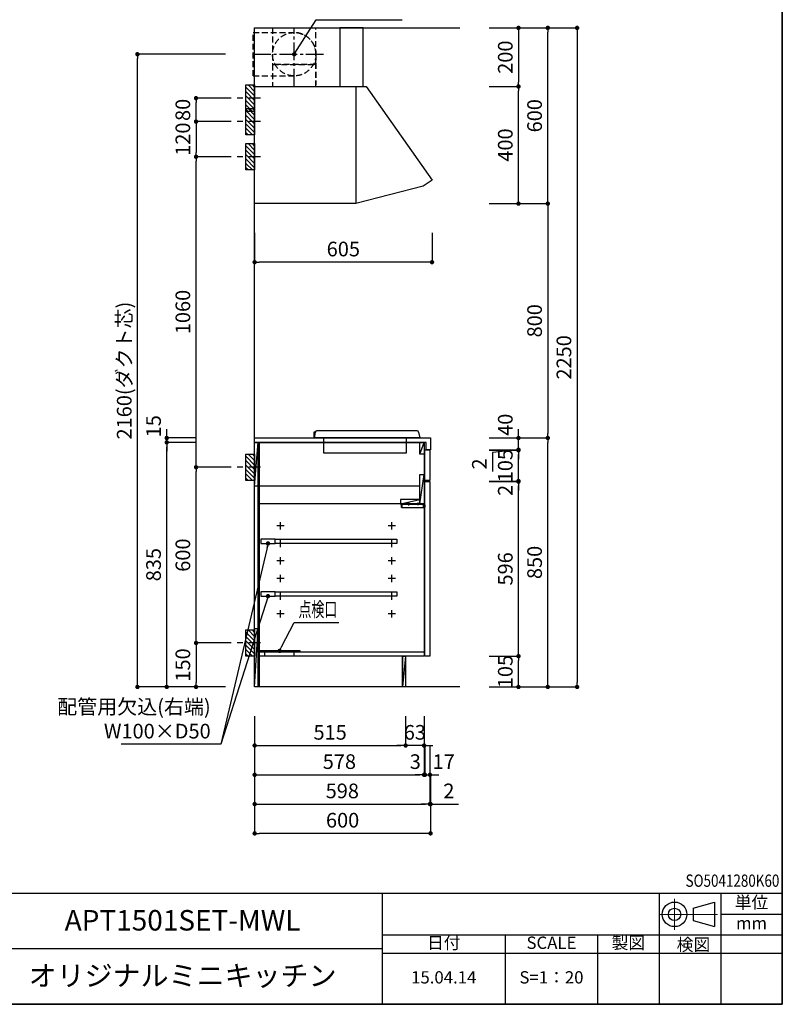
# Model space of a CAD drawing. Extents: x 0 to 8150, y 0 to 5650.
# Drawn here: x 5548 to 8150, y 0 to 3361 of the extents above; entities that cross this region are included whole.
import ezdxf
from ezdxf.enums import TextEntityAlignment as Align

# ---------------------------------------------------------------- set-up
doc = ezdxf.new("R2010")
doc.units = 0
doc.header["$LTSCALE"] = 80
doc.header["$MEASUREMENT"] = 0
for name, pattern in [('CENTER1', [10, 6.25, -1.25, 1.25, -1.25]), ('CENTER2', [1.125, 0.75, -0.125, 0.125, -0.125]), ('HIDDEN', [0.375, 0.25, -0.125]), ('ITN02', [1.25, 0.5, -0.25, 0.25, -0.25])]:
    doc.linetypes.add(name, pattern=pattern)
doc.layers.get('0').update_dxf_attribs({"linetype": 'CONTINUOUS'})
doc.layers.get('DEFPOINTS').update_dxf_attribs({"linetype": 'CONTINUOUS'})
for name, color, linetype in [('1', 7, 'CONTINUOUS'), ('_0-0_', 7, 'CONTINUOUS'), ('DIM', 3, 'CONTINUOUS'), ('DTOP', 150, 'CONTINUOUS'), ('HOODDIM', 3, 'CONTINUOUS'), ('KABE', 130, 'CONTINUOUS'), ('図面番号', 50, 'CONTINUOUS'), ('設備', 30, 'CONTINUOUS'), ('ﾀﾞｸﾄ', 4, 'CONTINUOUS')]:
    doc.layers.add(name, color=color, linetype=linetype)
for name, color, linetype, lineweight in [('中心線', 1, 'CENTER1', 15), ('図面枠', 6, 'CONTINUOUS', 25), ('文字', 4, 'CONTINUOUS', 15)]:
    doc.layers.add(name, color=color, linetype=linetype, lineweight=lineweight)
doc.styles.add('japanese', font='romans.shx', dxfattribs={"bigfont": 'bigfont.shx'})
doc.styles.add('TATE65', font='txt.shx', dxfattribs={"width": 0.65, "bigfont": 'extfont.shx'})
doc.styles.add('TATE70', font='txt.shx', dxfattribs={"width": 0.7, "bigfont": 'extfont.shx'})
doc.styles.add('TATE75', font='txt.shx', dxfattribs={"width": 0.75, "bigfont": 'extfont.shx'})
doc.styles.add('TATE80', font='txt.shx', dxfattribs={"width": 0.8, "bigfont": 'extfont.shx'})
doc.styles.add('TATENAGA', font='txt.shx', dxfattribs={"width": 0.9, "bigfont": 'extfont.shx'})
doc.dimstyles.new('DIMSHORT65', dxfattribs={"dimtxt": 50, "dimasz": 15, "dimexe": 0, "dimexo": 0, "dimgap": 20, "dimtad": 1, "dimdec": 1, "dimdsep": 46, "dimtxsty": 'TATE65', "dimblk1": 'DOT', "dimblk2": 'DOT', "dimsah": 1, "dimcen": 0.09, "dimclrd": 256, "dimclre": 256, "dimclrt": 7, "dimadec": 0, "dimazin": 0, "dimtfac": 1, "dimtmove": 0, "dimatfit": 3, "dimldrblk": 'DOT', "dimfxl": 1, "dimtolj": 1, "dimtzin": 0, "dimarcsym": 0})
doc.dimstyles.new('DIMSHORT75', dxfattribs={"dimtxt": 50, "dimasz": 15, "dimexe": 0, "dimexo": 0, "dimgap": 20, "dimtad": 1, "dimdec": 1, "dimdsep": 46, "dimtxsty": 'TATE75', "dimblk1": 'DOT', "dimblk2": 'DOT', "dimsah": 1, "dimcen": 0.09, "dimclrd": 256, "dimclre": 256, "dimclrt": 7, "dimadec": 0, "dimazin": 0, "dimtfac": 1, "dimtmove": 0, "dimatfit": 3, "dimldrblk": 'DOT', "dimfxl": 1, "dimtolj": 1, "dimtzin": 0, "dimarcsym": 0})
doc.dimstyles.new('HIKI65', dxfattribs={"dimtxt": 50, "dimasz": 15, "dimexe": 0, "dimexo": 0, "dimgap": 20, "dimtad": 1, "dimdsep": 46, "dimtxsty": 'TATE65', "dimblk1": 'DOT', "dimblk2": 'DOT', "dimsah": 1, "dimcen": 0.09, "dimclrd": 256, "dimclre": 256, "dimclrt": 7, "dimadec": 0, "dimazin": 0, "dimtfac": 1, "dimtmove": 1, "dimatfit": 3, "dimldrblk": 'DOT', "dimfxl": 1, "dimtolj": 1, "dimtzin": 0, "dimarcsym": 0})
doc.dimstyles.new('HIKI70', dxfattribs={"dimtxt": 50, "dimasz": 15, "dimexe": 0, "dimexo": 0, "dimgap": 20, "dimtad": 1, "dimdec": 1, "dimdsep": 46, "dimtxsty": 'TATE70', "dimblk1": 'DOT', "dimblk2": 'DOT', "dimsah": 1, "dimcen": 0.09, "dimclrd": 256, "dimclre": 256, "dimclrt": 7, "dimadec": 0, "dimazin": 0, "dimtfac": 1, "dimtmove": 1, "dimatfit": 3, "dimldrblk": 'DOT', "dimfxl": 1, "dimtolj": 1, "dimtzin": 0, "dimarcsym": 0})
doc.dimstyles.new('HIKI75', dxfattribs={"dimtxt": 50, "dimasz": 15, "dimexe": 0, "dimexo": 0, "dimgap": 20, "dimtad": 1, "dimdsep": 46, "dimtxsty": 'TATE75', "dimblk1": 'DOT', "dimblk2": 'DOT', "dimsah": 1, "dimcen": 0.09, "dimclrd": 256, "dimclre": 256, "dimclrt": 7, "dimadec": 0, "dimazin": 0, "dimtfac": 1, "dimtmove": 1, "dimatfit": 3, "dimldrblk": 'DOT', "dimfxl": 1, "dimtolj": 1, "dimtzin": 0, "dimarcsym": 0})
doc.dimstyles.new('HIKI80', dxfattribs={"dimtxt": 50, "dimasz": 15, "dimexe": 0, "dimexo": 0, "dimgap": 20, "dimtad": 1, "dimdsep": 46, "dimtxsty": 'TATE80', "dimblk1": 'DOT', "dimblk2": 'DOT', "dimsah": 1, "dimcen": 0.09, "dimclrd": 256, "dimclre": 256, "dimclrt": 7, "dimadec": 0, "dimazin": 0, "dimtfac": 1, "dimtmove": 1, "dimatfit": 3, "dimldrblk": 'DOT', "dimfxl": 1, "dimtolj": 1, "dimtzin": 0, "dimarcsym": 0})

# ---------------------------------------------------------------- blocks, each defined once
blk = doc.blocks.new('_DOT')
at = {"color": 0, "linetype": 'ByBlock'}
blk.add_line((-0.5, 0), (-1, 0), dxfattribs=at)
at = {"color": 0, "linetype": 'ByBlock', "const_width": 0.5}
blk.add_lwpolyline([(-0.25, 0, 1), (0.25, 0, 1)], format="xyb", close=True, dxfattribs=at)
blk = doc.blocks.new('*D112')
at = {"linetype": 'ByBlock'}
for p, q in [((7350, 3333.5), (7450, 3333.5)), ((7450, 3318.5), (7450, 1098.5)), ((7350, 1083.5), (7450, 1083.5))]:
    blk.add_line(p, q, dxfattribs=at)
at = {"layer": 'DEFPOINTS', "color": 0, "linetype": 'ByBlock'}
for p in [(7350, 3333.5), (7350, 1083.5), (7450, 1083.5)]:
    blk.add_point(p, dxfattribs=at)
at = {"linetype": 'ByBlock', "xscale": 15, "yscale": 15, "zscale": 15}
for p, rotation in [((7450, 3333.5), 90), ((7450, 1083.5), 270)]:
    blk.add_blockref('_DOT', p, dxfattribs=dict(at, rotation=rotation))
at = {"color": 7, "linetype": 'ByBlock', "insert": (7405, 2208.5), "char_height": 50, "attachment_point": 5, "rotation": 90, "style": 'TATE75'}
blk.add_mtext('\\A1;2250', dxfattribs=at)
blk = doc.blocks.new('*D113')
at = {"linetype": 'ByBlock'}
for p, q in [((7250, 1933.5), (7350, 1933.5)), ((7350, 1098.5), (7350, 1918.5)), ((7250, 1083.5), (7350, 1083.5))]:
    blk.add_line(p, q, dxfattribs=at)
at = {"layer": 'DEFPOINTS', "color": 0, "linetype": 'ByBlock'}
for p in [(7250, 1933.5), (7350, 1933.5), (7250, 1083.5)]:
    blk.add_point(p, dxfattribs=at)
at = {"linetype": 'ByBlock', "xscale": 15, "yscale": 15, "zscale": 15}
for p, rotation in [((7350, 1933.5), 90), ((7350, 1083.5), 270)]:
    blk.add_blockref('_DOT', p, dxfattribs=dict(at, rotation=rotation))
at = {"color": 7, "linetype": 'ByBlock', "insert": (7305, 1508.5), "char_height": 50, "attachment_point": 5, "rotation": 90, "style": 'TATE75'}
blk.add_mtext('\\A1;850', dxfattribs=at)
blk = doc.blocks.new('*D114')
at = {"linetype": 'ByBlock'}
for p, q in [((7250, 2733.5), (7350, 2733.5)), ((7350, 2718.5), (7350, 1948.5)), ((7250, 1933.5), (7350, 1933.5))]:
    blk.add_line(p, q, dxfattribs=at)
at = {"layer": 'DEFPOINTS', "color": 0, "linetype": 'ByBlock'}
for p in [(7250, 2733.5), (7250, 1933.5), (7350, 1933.5)]:
    blk.add_point(p, dxfattribs=at)
at = {"linetype": 'ByBlock', "xscale": 15, "yscale": 15, "zscale": 15}
for p, rotation in [((7350, 2733.5), 90), ((7350, 1933.5), 270)]:
    blk.add_blockref('_DOT', p, dxfattribs=dict(at, rotation=rotation))
at = {"color": 7, "linetype": 'ByBlock', "insert": (7305, 2333.5), "char_height": 50, "attachment_point": 5, "rotation": 90, "style": 'TATE75'}
blk.add_mtext('\\A1;800', dxfattribs=at)
blk = doc.blocks.new('*D115')
at = {"linetype": 'ByBlock'}
for p, q in [((7250, 3333.5), (7350, 3333.5)), ((7350, 2748.5), (7350, 3318.5)), ((7250, 2733.5), (7350, 2733.5))]:
    blk.add_line(p, q, dxfattribs=at)
at = {"layer": 'DEFPOINTS', "color": 0, "linetype": 'ByBlock'}
for p in [(7250, 3333.5), (7350, 3333.5), (7250, 2733.5)]:
    blk.add_point(p, dxfattribs=at)
at = {"linetype": 'ByBlock', "xscale": 15, "yscale": 15, "zscale": 15}
for p, rotation in [((7350, 3333.5), 90), ((7350, 2733.5), 270)]:
    blk.add_blockref('_DOT', p, dxfattribs=dict(at, rotation=rotation))
at = {"color": 7, "linetype": 'ByBlock', "insert": (7305, 3033.5), "char_height": 50, "attachment_point": 5, "rotation": 90, "style": 'TATE75'}
blk.add_mtext('\\A1;600', dxfattribs=at)
blk = doc.blocks.new('*D116')
at = {"linetype": 'ByBlock'}
for p, q in [((7150, 1188.5), (7250, 1188.5)), ((7250, 1098.5), (7250, 1173.5)), ((7150, 1083.5), (7250, 1083.5))]:
    blk.add_line(p, q, dxfattribs=at)
at = {"layer": 'DEFPOINTS', "color": 0, "linetype": 'ByBlock'}
for p in [(7150, 1188.5), (7250, 1188.5), (7150, 1083.5)]:
    blk.add_point(p, dxfattribs=at)
at = {"linetype": 'ByBlock', "xscale": 15, "yscale": 15, "zscale": 15}
for p, rotation in [((7250, 1188.5), 90), ((7250, 1083.5), 270)]:
    blk.add_blockref('_DOT', p, dxfattribs=dict(at, rotation=rotation))
at = {"color": 7, "linetype": 'ByBlock', "insert": (7205, 1136), "char_height": 50, "attachment_point": 5, "rotation": 90, "style": 'TATE75'}
blk.add_mtext('\\A1;105', dxfattribs=at)
blk = doc.blocks.new('*D117')
at = {"linetype": 'ByBlock'}
for p, q in [((7150, 1784.5), (7250, 1784.5)), ((7250, 1203.5), (7250, 1769.5)), ((7150, 1188.5), (7250, 1188.5))]:
    blk.add_line(p, q, dxfattribs=at)
at = {"layer": 'DEFPOINTS', "color": 0, "linetype": 'ByBlock'}
for p in [(7150, 1784.5), (7250, 1784.5), (7150, 1188.5)]:
    blk.add_point(p, dxfattribs=at)
at = {"linetype": 'ByBlock', "xscale": 15, "yscale": 15, "zscale": 15}
for p, rotation in [((7250, 1784.5), 90), ((7250, 1188.5), 270)]:
    blk.add_blockref('_DOT', p, dxfattribs=dict(at, rotation=rotation))
at = {"color": 7, "linetype": 'ByBlock', "insert": (7205, 1486.5), "char_height": 50, "attachment_point": 5, "rotation": 90, "style": 'TATE75'}
blk.add_mtext('\\A1;596', dxfattribs=at)
blk = doc.blocks.new('*D118')
at = {"linetype": 'ByBlock'}
for p, q in [((7250, 1801.5), (7250, 1816.5)), ((7150, 1786.5), (7250, 1786.5)), ((7150, 1784.5), (7250, 1784.5)), ((7250, 1784.5), (7250, 1786.5)), ((7250, 1784.5), (7250, 1786.5)), ((7250, 1769.5), (7250, 1754.5))]:
    blk.add_line(p, q, dxfattribs=at)
at = {"layer": 'DEFPOINTS', "color": 0, "linetype": 'ByBlock'}
for p in [(7150, 1786.5), (7150, 1784.5), (7250, 1786.5)]:
    blk.add_point(p, dxfattribs=at)
at = {"linetype": 'ByBlock', "xscale": 15, "yscale": 15, "zscale": 15}
for p, rotation in [((7250, 1786.5), 270), ((7250, 1784.5), 90)]:
    blk.add_blockref('_DOT', p, dxfattribs=dict(at, rotation=rotation))
at = {"color": 7, "linetype": 'ByBlock', "insert": (7205, 1754.5), "char_height": 50, "attachment_point": 5, "rotation": 90, "style": 'TATE75'}
blk.add_mtext('\\A1;2', dxfattribs=at)
blk = doc.blocks.new('*D119')
at = {"linetype": 'ByBlock'}
for p, q in [((7150, 1891.5), (7250, 1891.5)), ((7250, 1801.5), (7250, 1876.5)), ((7150, 1786.5), (7250, 1786.5))]:
    blk.add_line(p, q, dxfattribs=at)
at = {"layer": 'DEFPOINTS', "color": 0, "linetype": 'ByBlock'}
for p in [(7150, 1891.5), (7250, 1891.5), (7150, 1786.5)]:
    blk.add_point(p, dxfattribs=at)
at = {"linetype": 'ByBlock', "xscale": 15, "yscale": 15, "zscale": 15}
for p, rotation in [((7250, 1891.5), 90), ((7250, 1786.5), 270)]:
    blk.add_blockref('_DOT', p, dxfattribs=dict(at, rotation=rotation))
at = {"color": 7, "linetype": 'ByBlock', "insert": (7205, 1839), "char_height": 50, "attachment_point": 5, "rotation": 90, "style": 'TATE65'}
blk.add_mtext('\\A1;105', dxfattribs=at)
blk = doc.blocks.new('*D120')
at = {"linetype": 'ByBlock'}
for p, q in [((7250, 1908.5), (7250, 1923.5)), ((7150, 1893.5), (7250, 1893.5)), ((7150, 1891.5), (7250, 1891.5)), ((7250, 1892.5), (7161.6, 1883.6)), ((7161.6, 1883.6), (7161.6, 1818.6)), ((7250, 1893.5), (7250, 1891.5)), ((7250, 1893.5), (7250, 1891.5)), ((7250, 1876.5), (7250, 1861.5))]:
    blk.add_line(p, q, dxfattribs=at)
at = {"layer": 'DEFPOINTS', "color": 0, "linetype": 'ByBlock'}
for p in [(7150, 1893.5), (7150, 1891.5), (7250, 1891.5)]:
    blk.add_point(p, dxfattribs=at)
at = {"linetype": 'ByBlock', "xscale": 15, "yscale": 15, "zscale": 15}
for p, rotation in [((7250, 1893.5), 270), ((7250, 1891.5), 90)]:
    blk.add_blockref('_DOT', p, dxfattribs=dict(at, rotation=rotation))
at = {"color": 7, "linetype": 'ByBlock', "insert": (7116.6, 1863.6), "char_height": 50, "attachment_point": 6, "rotation": 90, "style": 'TATE75'}
blk.add_mtext('\\A1;2', dxfattribs=at)
blk = doc.blocks.new('*D121')
at = {"linetype": 'ByBlock'}
for p, q in [((7250, 1948.5), (7250, 1963.5)), ((7150, 1933.5), (7250, 1933.5)), ((7250, 1893.5), (7250, 1933.5)), ((7250, 1893.5), (7250, 1933.5)), ((7150, 1893.5), (7250, 1893.5)), ((7250, 1878.5), (7250, 1863.5))]:
    blk.add_line(p, q, dxfattribs=at)
at = {"layer": 'DEFPOINTS', "color": 0, "linetype": 'ByBlock'}
for p in [(7150, 1933.5), (7250, 1933.5), (7150, 1893.5)]:
    blk.add_point(p, dxfattribs=at)
at = {"linetype": 'ByBlock', "xscale": 15, "yscale": 15, "zscale": 15}
for p, rotation in [((7250, 1933.5), 270), ((7250, 1893.5), 90)]:
    blk.add_blockref('_DOT', p, dxfattribs=dict(at, rotation=rotation))
at = {"color": 7, "linetype": 'ByBlock', "insert": (7205, 1978.5), "char_height": 50, "attachment_point": 5, "rotation": 90, "style": 'TATE75'}
blk.add_mtext('\\A1;40', dxfattribs=at)
blk = doc.blocks.new('*D122')
at = {"linetype": 'ByBlock'}
for p, q in [((7150, 3333.5), (7250, 3333.5)), ((7250, 3318.5), (7250, 3148.5)), ((7150, 3133.5), (7250, 3133.5))]:
    blk.add_line(p, q, dxfattribs=at)
at = {"layer": 'DEFPOINTS', "color": 0, "linetype": 'ByBlock'}
for p in [(7150, 3333.5), (7150, 3133.5), (7250, 3133.5)]:
    blk.add_point(p, dxfattribs=at)
at = {"linetype": 'ByBlock', "xscale": 15, "yscale": 15, "zscale": 15}
for p, rotation in [((7250, 3333.5), 90), ((7250, 3133.5), 270)]:
    blk.add_blockref('_DOT', p, dxfattribs=dict(at, rotation=rotation))
at = {"color": 7, "linetype": 'ByBlock', "insert": (7205, 3233.5), "char_height": 50, "attachment_point": 5, "rotation": 90, "style": 'TATE75'}
blk.add_mtext('\\A1;200', dxfattribs=at)
blk = doc.blocks.new('*D123')
at = {"linetype": 'ByBlock'}
for p, q in [((7150, 3133.5), (7250, 3133.5)), ((7250, 2748.5), (7250, 3118.5)), ((7150, 2733.5), (7250, 2733.5))]:
    blk.add_line(p, q, dxfattribs=at)
at = {"layer": 'DEFPOINTS', "color": 0, "linetype": 'ByBlock'}
for p in [(7150, 3133.5), (7250, 3133.5), (7150, 2733.5)]:
    blk.add_point(p, dxfattribs=at)
at = {"linetype": 'ByBlock', "xscale": 15, "yscale": 15, "zscale": 15}
for p, rotation in [((7250, 3133.5), 90), ((7250, 2733.5), 270)]:
    blk.add_blockref('_DOT', p, dxfattribs=dict(at, rotation=rotation))
at = {"color": 7, "linetype": 'ByBlock', "insert": (7205, 2933.5), "char_height": 50, "attachment_point": 5, "rotation": 90, "style": 'TATE75'}
blk.add_mtext('\\A1;400', dxfattribs=at)
blk = doc.blocks.new('*D124')
at = {"linetype": 'ByBlock'}
for p, q in [((6350, 2633.5), (6350, 2533.5)), ((6955, 2633.5), (6955, 2533.5)), ((6940, 2533.5), (6365, 2533.5))]:
    blk.add_line(p, q, dxfattribs=at)
at = {"layer": 'DEFPOINTS', "color": 0, "linetype": 'ByBlock'}
for p in [(6350, 2633.5), (6955, 2633.5), (6350, 2533.5)]:
    blk.add_point(p, dxfattribs=at)
at = {"linetype": 'ByBlock', "xscale": 15, "yscale": 15, "zscale": 15, "rotation": 180}
blk.add_blockref('_DOT', (6350, 2533.5), dxfattribs=at)
at = {"linetype": 'ByBlock', "xscale": 15, "yscale": 15, "zscale": 15}
blk.add_blockref('_DOT', (6955, 2533.5), dxfattribs=at)
at = {"color": 7, "linetype": 'ByBlock', "insert": (6652.5, 2578.5), "char_height": 50, "attachment_point": 5, "style": 'TATE80'}
blk.add_mtext('\\A1;605', dxfattribs=at)
blk = doc.blocks.new('A$C29B00DEB')
at = {"color": 8}
for p, q in [((20, 82.5), (27.5, 90)), ((20, 67.5), (42.5, 90)), ((20, 52.5), (50, 82.5)), ((20, 37.5), (50, 67.5)), ((20, 22.5), (50, 52.5)), ((20, 7.5), (50, 37.5)), ((27.5, 0), (50, 22.5)), ((42.5, 0), (50, 7.5))]:
    blk.add_line(p, q, dxfattribs=at)
at = {"color": 3, "linetype": 'ITN02'}
blk.add_line((0, 45), (120, 45), dxfattribs=at)
blk.add_lwpolyline([(20, 0), (50, 0), (50, 90), (20, 90)], close=True)
blk = doc.blocks.new('*D125')
at = {"linetype": 'ByBlock'}
for p, q in [((6250, 3093.5), (6150, 3093.5)), ((6150, 3028.5), (6150, 3078.5)), ((6250, 3013.5), (6150, 3013.5))]:
    blk.add_line(p, q, dxfattribs=at)
at = {"layer": 'DEFPOINTS', "color": 0, "linetype": 'ByBlock'}
for p in [(6150, 3093.5), (6250, 3093.5), (6250, 3013.5)]:
    blk.add_point(p, dxfattribs=at)
at = {"linetype": 'ByBlock', "xscale": 15, "yscale": 15, "zscale": 15}
for p, rotation in [((6150, 3093.5), 90), ((6150, 3013.5), 270)]:
    blk.add_blockref('_DOT', p, dxfattribs=dict(at, rotation=rotation))
at = {"color": 7, "linetype": 'ByBlock', "insert": (6105, 3053.5), "char_height": 50, "attachment_point": 5, "rotation": 90, "style": 'TATE75'}
blk.add_mtext('\\A1;80', dxfattribs=at)
blk = doc.blocks.new('*D126')
at = {"linetype": 'ByBlock'}
for p, q in [((6250, 3013.5), (6150, 3013.5)), ((6150, 2998.5), (6150, 2908.5)), ((6250, 2893.5), (6150, 2893.5))]:
    blk.add_line(p, q, dxfattribs=at)
at = {"layer": 'DEFPOINTS', "color": 0, "linetype": 'ByBlock'}
for p in [(6250, 3013.5), (6150, 2893.5), (6250, 2893.5)]:
    blk.add_point(p, dxfattribs=at)
at = {"linetype": 'ByBlock', "xscale": 15, "yscale": 15, "zscale": 15}
for p, rotation in [((6150, 3013.5), 90), ((6150, 2893.5), 270)]:
    blk.add_blockref('_DOT', p, dxfattribs=dict(at, rotation=rotation))
at = {"color": 7, "linetype": 'ByBlock', "insert": (6105, 2953.5), "char_height": 50, "attachment_point": 5, "rotation": 90, "style": 'TATE75'}
blk.add_mtext('\\A1;120', dxfattribs=at)
blk = doc.blocks.new('*D127')
at = {"linetype": 'ByBlock'}
for p, q in [((6250, 2893.5), (6150, 2893.5)), ((6150, 1848.5), (6150, 2878.5)), ((6250, 1833.5), (6150, 1833.5))]:
    blk.add_line(p, q, dxfattribs=at)
at = {"layer": 'DEFPOINTS', "color": 0, "linetype": 'ByBlock'}
for p in [(6150, 2893.5), (6250, 2893.5), (6250, 1833.5)]:
    blk.add_point(p, dxfattribs=at)
at = {"linetype": 'ByBlock', "xscale": 15, "yscale": 15, "zscale": 15}
for p, rotation in [((6150, 2893.5), 90), ((6150, 1833.5), 270)]:
    blk.add_blockref('_DOT', p, dxfattribs=dict(at, rotation=rotation))
at = {"color": 7, "linetype": 'ByBlock', "insert": (6105, 2363.5), "char_height": 50, "attachment_point": 5, "rotation": 90, "style": 'TATE75'}
blk.add_mtext('\\A1;1060', dxfattribs=at)
blk = doc.blocks.new('*D130')
at = {"linetype": 'ByBlock'}
for p, q in [((6350, 983.5), (6350, 883.5)), ((6865, 983.5), (6865, 883.5)), ((6365, 883.5), (6850, 883.5))]:
    blk.add_line(p, q, dxfattribs=at)
at = {"layer": 'DEFPOINTS', "color": 0, "linetype": 'ByBlock'}
for p in [(6350, 983.5), (6865, 983.5), (6865, 883.5)]:
    blk.add_point(p, dxfattribs=at)
at = {"linetype": 'ByBlock', "xscale": 15, "yscale": 15, "zscale": 15, "rotation": 180}
blk.add_blockref('_DOT', (6350, 883.5), dxfattribs=at)
at = {"linetype": 'ByBlock', "xscale": 15, "yscale": 15, "zscale": 15}
blk.add_blockref('_DOT', (6865, 883.5), dxfattribs=at)
at = {"color": 7, "linetype": 'ByBlock', "insert": (6607.5, 928.5), "char_height": 50, "attachment_point": 5, "style": 'TATE75'}
blk.add_mtext('\\A1;515', dxfattribs=at)
blk = doc.blocks.new('*D131')
at = {"linetype": 'ByBlock'}
for p, q in [((6350, 783.5), (6350, 683.5)), ((6948, 783.5), (6948, 683.5)), ((6365, 683.5), (6933, 683.5))]:
    blk.add_line(p, q, dxfattribs=at)
at = {"layer": 'DEFPOINTS', "color": 0, "linetype": 'ByBlock'}
for p in [(6350, 783.5), (6948, 783.5), (6948, 683.5)]:
    blk.add_point(p, dxfattribs=at)
at = {"linetype": 'ByBlock', "xscale": 15, "yscale": 15, "zscale": 15, "rotation": 180}
blk.add_blockref('_DOT', (6350, 683.5), dxfattribs=at)
at = {"linetype": 'ByBlock', "xscale": 15, "yscale": 15, "zscale": 15}
blk.add_blockref('_DOT', (6948, 683.5), dxfattribs=at)
at = {"color": 7, "linetype": 'ByBlock', "insert": (6649, 728.5), "char_height": 50, "attachment_point": 5, "style": 'TATE75'}
blk.add_mtext('\\A1;598', dxfattribs=at)
blk = doc.blocks.new('*D132')
at = {"linetype": 'ByBlock'}
for p, q in [((6865, 983.5), (6865, 883.5)), ((6928, 983.5), (6928, 883.5)), ((6850, 883.5), (6835, 883.5)), ((6928, 883.5), (6865, 883.5)), ((6928, 883.5), (6865, 883.5)), ((6943, 883.5), (6958, 883.5))]:
    blk.add_line(p, q, dxfattribs=at)
at = {"layer": 'DEFPOINTS', "color": 0, "linetype": 'ByBlock'}
for p in [(6865, 983.5), (6928, 983.5), (6865, 883.5)]:
    blk.add_point(p, dxfattribs=at)
at = {"linetype": 'ByBlock', "xscale": 15, "yscale": 15, "zscale": 15}
blk.add_blockref('_DOT', (6865, 883.5), dxfattribs=at)
at = {"linetype": 'ByBlock', "xscale": 15, "yscale": 15, "zscale": 15, "rotation": 180}
blk.add_blockref('_DOT', (6928, 883.5), dxfattribs=at)
at = {"color": 7, "linetype": 'ByBlock', "insert": (6896.5, 928.5), "char_height": 50, "attachment_point": 5, "style": 'TATE65'}
blk.add_mtext('\\A1;63', dxfattribs=at)
blk = doc.blocks.new('*D133')
at = {"linetype": 'ByBlock'}
for p, q in [((6350, 883.5), (6350, 783.5)), ((6928, 883.5), (6928, 783.5)), ((6365, 783.5), (6913, 783.5))]:
    blk.add_line(p, q, dxfattribs=at)
at = {"layer": 'DEFPOINTS', "color": 0, "linetype": 'ByBlock'}
for p in [(6350, 883.5), (6928, 883.5), (6928, 783.5)]:
    blk.add_point(p, dxfattribs=at)
at = {"linetype": 'ByBlock', "xscale": 15, "yscale": 15, "zscale": 15, "rotation": 180}
blk.add_blockref('_DOT', (6350, 783.5), dxfattribs=at)
at = {"linetype": 'ByBlock', "xscale": 15, "yscale": 15, "zscale": 15}
blk.add_blockref('_DOT', (6928, 783.5), dxfattribs=at)
at = {"color": 7, "linetype": 'ByBlock', "insert": (6639, 828.5), "char_height": 50, "attachment_point": 5, "style": 'TATE75'}
blk.add_mtext('\\A1;578', dxfattribs=at)
blk = doc.blocks.new('*D134')
at = {"linetype": 'ByBlock'}
for p, q in [((6930, 883.5), (6930, 783.5)), ((6933, 883.5), (6933, 783.5)), ((6915, 783.5), (6900, 783.5)), ((6930, 783.5), (6933, 783.5)), ((6930, 783.5), (6933, 783.5)), ((6948, 783.5), (6963, 783.5))]:
    blk.add_line(p, q, dxfattribs=at)
at = {"layer": 'DEFPOINTS', "color": 0, "linetype": 'ByBlock'}
for p in [(6930, 883.5), (6933, 883.5), (6933, 783.5)]:
    blk.add_point(p, dxfattribs=at)
at = {"linetype": 'ByBlock', "xscale": 15, "yscale": 15, "zscale": 15}
blk.add_blockref('_DOT', (6930, 783.5), dxfattribs=at)
at = {"linetype": 'ByBlock', "xscale": 15, "yscale": 15, "zscale": 15, "rotation": 180}
blk.add_blockref('_DOT', (6933, 783.5), dxfattribs=at)
at = {"color": 7, "linetype": 'ByBlock', "insert": (6900, 828.5), "char_height": 50, "attachment_point": 5, "style": 'TATE70'}
blk.add_mtext('\\A1;3', dxfattribs=at)
blk = doc.blocks.new('*D135')
at = {"linetype": 'ByBlock'}
for p, q in [((6931, 883.5), (6931, 783.5)), ((6948, 883.5), (6948, 783.5)), ((6916, 783.5), (6901, 783.5)), ((6931, 783.5), (6948, 783.5)), ((6931, 783.5), (6948, 783.5)), ((6963, 783.5), (6978, 783.5))]:
    blk.add_line(p, q, dxfattribs=at)
at = {"layer": 'DEFPOINTS', "color": 0, "linetype": 'ByBlock'}
for p in [(6931, 883.5), (6948, 883.5), (6948, 783.5)]:
    blk.add_point(p, dxfattribs=at)
at = {"linetype": 'ByBlock', "xscale": 15, "yscale": 15, "zscale": 15}
blk.add_blockref('_DOT', (6931, 783.5), dxfattribs=at)
at = {"linetype": 'ByBlock', "xscale": 15, "yscale": 15, "zscale": 15, "rotation": 180}
blk.add_blockref('_DOT', (6948, 783.5), dxfattribs=at)
at = {"color": 7, "linetype": 'ByBlock', "insert": (6995, 828.5), "char_height": 50, "attachment_point": 5, "style": 'TATE70'}
blk.add_mtext('\\A1;17', dxfattribs=at)
blk = doc.blocks.new('*D136')
at = {"linetype": 'ByBlock'}
for p, q in [((6150, 1918.5), (6050, 1918.5)), ((6050, 1098.5), (6050, 1903.5)), ((6150, 1083.5), (6050, 1083.5))]:
    blk.add_line(p, q, dxfattribs=at)
at = {"layer": 'DEFPOINTS', "color": 0, "linetype": 'ByBlock'}
for p in [(6050, 1918.5), (6150, 1918.5), (6150, 1083.5)]:
    blk.add_point(p, dxfattribs=at)
at = {"linetype": 'ByBlock', "xscale": 15, "yscale": 15, "zscale": 15}
for p, rotation in [((6050, 1918.5), 90), ((6050, 1083.5), 270)]:
    blk.add_blockref('_DOT', p, dxfattribs=dict(at, rotation=rotation))
at = {"color": 7, "linetype": 'ByBlock', "insert": (6005, 1501), "char_height": 50, "attachment_point": 5, "rotation": 90, "style": 'TATE75'}
blk.add_mtext('\\A1;835', dxfattribs=at)
blk = doc.blocks.new('*D137')
at = {"linetype": 'ByBlock'}
for p, q in [((6050, 1948.5), (6050, 1963.5)), ((6150, 1933.5), (6050, 1933.5)), ((6050, 1918.5), (6050, 1933.5)), ((6050, 1918.5), (6050, 1933.5)), ((6150, 1918.5), (6050, 1918.5)), ((6050, 1903.5), (6050, 1888.5))]:
    blk.add_line(p, q, dxfattribs=at)
at = {"layer": 'DEFPOINTS', "color": 0, "linetype": 'ByBlock'}
for p in [(6050, 1933.5), (6150, 1933.5), (6150, 1918.5)]:
    blk.add_point(p, dxfattribs=at)
at = {"linetype": 'ByBlock', "xscale": 15, "yscale": 15, "zscale": 15}
for p, rotation in [((6050, 1933.5), 270), ((6050, 1918.5), 90)]:
    blk.add_blockref('_DOT', p, dxfattribs=dict(at, rotation=rotation))
at = {"color": 7, "linetype": 'ByBlock', "insert": (6005, 1973.5), "char_height": 50, "attachment_point": 5, "rotation": 90, "style": 'TATE65'}
blk.add_mtext('\\A1;15', dxfattribs=at)
blk = doc.blocks.new('A$C28D60B3D')
at = {"layer": '設備', "color": 3}
for p, q in [((27, 6), (27, 18)), ((27, 7), (27, 17)), ((59, 7), (59, 17))]:
    blk.add_line(p, q, dxfattribs=at)
at = {"layer": '設備'}
for points in [[(79, 10), (0, 10), (0, 12), (79, 12)], [(1.5, 10), (3.5, 10), (3.5, 0), (1.5, 0)], [(77, 10), (3.5, 10), (3.5, 0), (77, 0)], [(82, 1), (77, 1), (77, 9), (82, 9)]]:
    blk.add_lwpolyline(points, close=True, dxfattribs=at)
blk = doc.blocks.new('A$C259944B4')
at = {"layer": '1', "color": 4}
for p, q in [((0, 12.5), (25, 12.5)), ((12.5, 0), (12.5, 25))]:
    blk.add_line(p, q, dxfattribs=at)
blk = doc.blocks.new('*D138')
at = {"linetype": 'ByBlock'}
for p, q in [((6250, 1833.5), (6150, 1833.5)), ((6150, 1248.5), (6150, 1818.5)), ((6250, 1233.5), (6150, 1233.5))]:
    blk.add_line(p, q, dxfattribs=at)
at = {"layer": 'DEFPOINTS', "color": 0, "linetype": 'ByBlock'}
for p in [(6150, 1833.5), (6250, 1833.5), (6250, 1233.5)]:
    blk.add_point(p, dxfattribs=at)
at = {"linetype": 'ByBlock', "xscale": 15, "yscale": 15, "zscale": 15}
for p, rotation in [((6150, 1833.5), 90), ((6150, 1233.5), 270)]:
    blk.add_blockref('_DOT', p, dxfattribs=dict(at, rotation=rotation))
at = {"color": 7, "linetype": 'ByBlock', "insert": (6105, 1533.5), "char_height": 50, "attachment_point": 5, "rotation": 90, "style": 'TATE75'}
blk.add_mtext('\\A1;600', dxfattribs=at)
blk = doc.blocks.new('*D139')
at = {"linetype": 'ByBlock'}
for p, q in [((6250, 1233.5), (6150, 1233.5)), ((6150, 1218.5), (6150, 1098.5)), ((6250, 1083.5), (6150, 1083.5))]:
    blk.add_line(p, q, dxfattribs=at)
at = {"layer": 'DEFPOINTS', "color": 0, "linetype": 'ByBlock'}
for p in [(6250, 1233.5), (6150, 1083.5), (6250, 1083.5)]:
    blk.add_point(p, dxfattribs=at)
at = {"linetype": 'ByBlock', "xscale": 15, "yscale": 15, "zscale": 15}
for p, rotation in [((6150, 1233.5), 90), ((6150, 1083.5), 270)]:
    blk.add_blockref('_DOT', p, dxfattribs=dict(at, rotation=rotation))
at = {"color": 7, "linetype": 'ByBlock', "insert": (6105, 1158.5), "char_height": 50, "attachment_point": 5, "rotation": 90, "style": 'TATE75'}
blk.add_mtext('\\A1;150', dxfattribs=at)
blk = doc.blocks.new('A$C5D96382F')
at = {"layer": '1', "linetype": 'Continuous'}
blk.add_lwpolyline([(5, 0), (5, 400), (350, 400), (350, 0), (5, 0)], close=True, dxfattribs=at)
blk.add_lwpolyline([(350, 400), (385, 400), (610, 80), (580, 60), (350, 0)], dxfattribs=at)
at = {"layer": 'HOODDIM', "linetype": 'Continuous'}
blk.add_lwpolyline([(375, 400), (375, 600), (295, 600), (295, 400)], dxfattribs=at)
at = {"layer": 'ﾀﾞｸﾄ', "linetype": 'HIDDEN'}
for p, q in [((0, 584), (140, 584)), ((0, 436), (0, 584)), ((0, 436), (140, 436))]:
    blk.add_line(p, q, dxfattribs=at)
at = {"layer": 'ﾀﾞｸﾄ', "linetype": 'CENTER2'}
for p, q in [((140, 400), (140, 600)), ((0, 510), (245.8, 510))]:
    blk.add_line(p, q, dxfattribs=at)
at = {"layer": 'ﾀﾞｸﾄ', "linetype": 'HIDDEN'}
for points in [[(66, 600), (66, 475), (214, 475), (214, 600)], [(214, 510), (214, 480), (214, 405)], [(214, 510), (214, 480), (214, 405)], [(214, 400), (214, 475), (66, 475), (66, 400)]]:
    blk.add_lwpolyline(points, dxfattribs=at)
blk.add_circle((140, 510), 74, dxfattribs=at)
blk.add_arc((140, 510), 74, 0.0012, 90, dxfattribs=at)
blk = doc.blocks.new('*D142')
at = {"linetype": 'ByBlock'}
for p, q in [((6250, 3243.5), (5950, 3243.5)), ((5950, 1098.5), (5950, 3228.5)), ((6250, 1083.5), (5950, 1083.5))]:
    blk.add_line(p, q, dxfattribs=at)
at = {"layer": 'DEFPOINTS', "color": 0, "linetype": 'ByBlock'}
for p in [(5950, 3243.5), (6250, 3243.5), (6250, 1083.5)]:
    blk.add_point(p, dxfattribs=at)
at = {"linetype": 'ByBlock', "xscale": 15, "yscale": 15, "zscale": 15}
for p, rotation in [((5950, 3243.5), 90), ((5950, 1083.5), 270)]:
    blk.add_blockref('_DOT', p, dxfattribs=dict(at, rotation=rotation))
at = {"color": 7, "linetype": 'ByBlock', "insert": (5905, 2163.5), "char_height": 50, "attachment_point": 5, "rotation": 90, "style": 'TATE65'}
blk.add_mtext('\\A1;2160(ダクト芯)', dxfattribs=at)
blk = doc.blocks.new('A$C463B74A3')
for points in [[(0, 210), (15, 210), (15, 170), (0, 170)], [(0, 100), (15, 100), (15, 0), (0, 0)]]:
    blk.add_lwpolyline(points, close=True)
at = {"layer": '1'}
for p, q in [((0, 170), (15, 210)), ((0, 0), (15, 100))]:
    blk.add_line(p, q, dxfattribs=at)
blk = doc.blocks.new('A$C0F0A1571')
at = {"layer": '1'}
for p, q in [((5.4, 72), (1.2, 52)), ((353.1, 76), (10.3, 76)), ((358, 72), (362.2, 52)), ((362.2, 52), (1.2, 52))]:
    blk.add_line(p, q, dxfattribs=at)
at = {"layer": '1', "color": 4}
for points in [[(5.4, 72), (0, 72), (0, 52), (1.2, 52)], [(315.2, 52), (315.2, 0), (35.2, 0), (35.2, 52)]]:
    blk.add_lwpolyline(points, dxfattribs=at)
at = {"layer": '1'}
for centre, start, end in [((10.3, 71), 90, 168.2317), ((353.1, 71), 11.7683, 90)]:
    blk.add_arc(centre, 5, start, end, dxfattribs=at)
blk = doc.blocks.new('*D167')
at = {"lineweight": -2}
for p, q in [((6350, 683.5), (6350, 583.5)), ((6950, 683.5), (6950, 583.5)), ((6935, 583.5), (6365, 583.5))]:
    blk.add_line(p, q, dxfattribs=at)
at = {"layer": 'DEFPOINTS', "color": 0}
for p in [(6350, 683.5), (6950, 683.5), (6350, 583.5)]:
    blk.add_point(p, dxfattribs=at)
at = {"lineweight": -2, "xscale": 15, "yscale": 15, "zscale": 15, "rotation": 180}
blk.add_blockref('_DOT', (6350, 583.5), dxfattribs=at)
at = {"lineweight": -2, "xscale": 15, "yscale": 15, "zscale": 15}
blk.add_blockref('_DOT', (6950, 583.5), dxfattribs=at)
at = {"color": 7, "insert": (6650, 628.5), "char_height": 50, "attachment_point": 5, "style": 'TATE75'}
blk.add_mtext('\\A1;600', dxfattribs=at)
blk = doc.blocks.new('*D168')
at = {"lineweight": -2}
for p, q in [((6948, 783.5), (6948, 683.5)), ((6950, 783.5), (6950, 683.5)), ((6933, 683.5), (6918, 683.5)), ((6948, 683.5), (6950, 683.5)), ((6965, 683.5), (7045, 683.5))]:
    blk.add_line(p, q, dxfattribs=at)
at = {"layer": 'DEFPOINTS', "color": 0}
for p in [(6948, 783.5), (6950, 783.5), (6950, 683.5)]:
    blk.add_point(p, dxfattribs=at)
at = {"lineweight": -2, "xscale": 15, "yscale": 15, "zscale": 15}
blk.add_blockref('_DOT', (6948, 683.5), dxfattribs=at)
at = {"lineweight": -2, "xscale": 15, "yscale": 15, "zscale": 15, "rotation": 180}
blk.add_blockref('_DOT', (6950, 683.5), dxfattribs=at)
at = {"color": 7, "insert": (7012.5, 728.5), "char_height": 50, "attachment_point": 5, "style": 'TATE75'}
blk.add_mtext('\\A1;2', dxfattribs=at)

msp = doc.modelspace()

# ---------------------------------------------------------------- linework, layer by layer
for points in [[(6420.5, 1588.5), (6370.5, 1588.5), (6370.5, 1573.5), (6420.5, 1573.5)], [(6420.5, 1408.5), (6370.5, 1408.5), (6370.5, 1393.5), (6420.5, 1393.5)]]:
    msp.add_lwpolyline(points, close=True)
at = {"layer": '1'}
for p, q in [((6350, 1768.5), (6362.5, 1918.5)), ((6913, 1768.5), (6365, 1768.5)), ((6848, 1708.5), (6913, 1723.5)), ((6928, 1708.5), (6365, 1708.5)), ((6350, 1083.5), (6362.5, 1283.5)), ((6385, 1188.5), (6385, 1203.5)), ((6485, 1188.5), (6485, 1203.5)), ((6865, 1188.5), (6854, 1083.5))]:
    msp.add_line(p, q, dxfattribs=at)
for points in [[(6350, 1083.5), (6350, 1918.5), (6928, 1918.5), (6928, 1188.5), (6854, 1188.5), (6854, 1083.5)], [(6362.5, 1768.5), (6350, 1768.5), (6350, 1918.5), (6362.5, 1918.5)], [(6365, 1083.5), (6362.5, 1083.5), (6362.5, 1918.5), (6365, 1918.5)], [(6948, 1788.5), (6931, 1788.5), (6931, 1892.5), (6948, 1892.5)], [(6948, 1188.5), (6931, 1188.5), (6931, 1784.5), (6948, 1784.5)], [(6848, 1708.5), (6913, 1708.5), (6913, 1723.5), (6848, 1723.5)], [(6835.5, 1573.5), (6420.5, 1573.5), (6420.5, 1588.5), (6835.5, 1588.5)], [(6835.5, 1393.5), (6420.5, 1393.5), (6420.5, 1408.5), (6835.5, 1408.5)], [(6362.5, 1083.5), (6350, 1083.5), (6350, 1283.5), (6362.5, 1283.5)], [(6928, 1188.5), (6365, 1188.5), (6365, 1203.5), (6928, 1203.5)], [(6865, 1083.5), (6854, 1083.5), (6854, 1188.5), (6865, 1188.5)]]:
    msp.add_lwpolyline(points, close=True, dxfattribs=at)
at = {"layer": '1', "color": 6}
msp.add_lwpolyline([(6365, 1203.5), (6505, 1203.5), (6505, 1206.5), (6365, 1206.5)], close=True, dxfattribs=at)
at = {"layer": '_0-0_', "color": 2, "linetype": 'Continuous'}
for p, q in [((7845.5, 328.125), (7919, 349.125)), ((7919, 349.125), (7919, 265.125)), ((7845.5, 328.125), (7845.5, 286.125)), ((7845.5, 286.125), (7919, 265.125))]:
    msp.add_line(p, q, dxfattribs=at)
for radius in [42, 21]:
    msp.add_circle((7782.5, 307.125), radius, dxfattribs=at)
at = {"layer": 'DIM'}
msp.add_lwpolyline([(6441.873, 1219.833), (6485, 1303.5), (6637, 1303.5)], dxfattribs=at)
at = {"layer": 'DTOP'}
msp.add_lwpolyline([(6950, 1893.5), (6935, 1893.5), (6935, 1918.5), (6350, 1918.5), (6350, 1933.5), (6950, 1933.5)], close=True, dxfattribs=at)
at = {"layer": 'KABE'}
msp.add_lwpolyline([(7050, 1083.5), (6350, 1083.5), (6350, 3333.5), (7050, 3333.5)], dxfattribs=at)
at = {"layer": '中心線'}
for p, q in [((7782.5, 359.625), (7782.5, 254.625)), ((7730, 307.125), (7929.5, 307.125))]:
    msp.add_line(p, q, dxfattribs=at)
at = {"layer": '図面枠', "linetype": 'Continuous', "lineweight": 35}
for q in [(8150, 5650), (0, 0)]:
    msp.add_line((8150, 0), q, dxfattribs=at)
at = {"layer": '図面枠', "linetype": 'Continuous'}
for p, q in [((8150, 378), (4108.622, 378)), ((6785, 378), (6785, 0)), ((7730, 378), (7730, 0)), ((7940, 378), (7940, 0)), ((8150, 307.125), (7940, 307.125)), ((8150, 236.25), (6785, 236.25)), ((7205, 236.25), (7205, 0)), ((7520, 236.25), (7520, 0)), ((6785, 189), (5368.622, 189)), ((8150, 173.25), (6785, 173.25))]:
    msp.add_line(p, q, dxfattribs=at)

# ---------------------------------------------------------------- block references
msp.add_blockref('A$C0F0A1571', (6551.3, 1881.5))
at = {"layer": '1'}
for name, p in [('A$C5D96382F', (6345, 2733.5)), ('A$C463B74A3', (6913, 1708.5)), ('A$C28D60B3D', (6849, 1696.5))]:
    msp.add_blockref(name, p, dxfattribs=at)
at = {"layer": '1', "xscale": -1}
for name, p in [('A$C29B00DEB', (6370, 3048.5)), ('A$C29B00DEB', (6370, 2968.5)), ('A$C29B00DEB', (6370, 2848.5)), ('A$C29B00DEB', (6370, 1788.5)), ('A$C259944B4', (6450.5, 1621)), ('A$C259944B4', (6830.5, 1621)), ('A$C259944B4', (6450.5, 1561)), ('A$C259944B4', (6830.5, 1561)), ('A$C259944B4', (6450.5, 1501)), ('A$C259944B4', (6830.5, 1501)), ('A$C259944B4', (6450.5, 1441)), ('A$C259944B4', (6830.5, 1441)), ('A$C259944B4', (6450.5, 1381)), ('A$C259944B4', (6830.5, 1381)), ('A$C259944B4', (6450.5, 1321)), ('A$C259944B4', (6830.5, 1321)), ('A$C29B00DEB', (6370, 1188.5))]:
    msp.add_blockref(name, p, dxfattribs=at)
at = {"layer": 'DIM', "xscale": -15, "yscale": 15, "zscale": 15, "rotation": 62.73052801154193}
msp.add_blockref('_DOT', (6435, 1206.5), dxfattribs=at)

# ---------------------------------------------------------------- texts
at = {"color": 7, "style": 'TATE65', "width": 0.65}
msp.add_text('点検口', height=50, dxfattribs=at).set_placement((6499.162, 1323.5))
at = {"style": 'japanese'}
for s, height, p in [('APT1501SET-MWL', 70, (6104.156, 277.814)), ('オリジナルミニキッチン', 70, (6104.156, 88.814)), ('15.04.14', 42, (6995, 86.625)), ('S=1：20', 42, (7362.5, 86.625))]:
    msp.add_text(s, height=height, dxfattribs=at).set_placement(p, align=Align.MIDDLE)
at = {"color": 7, "insert": (6200.015, 974.225), "char_height": 50, "attachment_point": 6, "style": 'TATE65'}
msp.add_mtext('\\A1;配管用欠込(右端)\\PW100×D50', dxfattribs=at)
at = {"layer": '図面番号', "style": 'TATENAGA', "width": 0.8}
msp.add_text('SO5041280K60', height=42, dxfattribs=at).set_placement((8140, 388), align=Align.BOTTOM_RIGHT)
at = {"layer": '文字', "style": 'japanese'}
for s, p in [('単位', (8045, 342.562)), ('mm', (8045, 271.687)), ('日付', (6995, 204.75)), ('製図', (7625, 204.75)), ('SCALE', (7362.5, 204.75))]:
    msp.add_text(s, height=42, dxfattribs=at).set_placement(p, align=Align.MIDDLE)
msp.add_text('検図', height=42, dxfattribs=at).set_placement((7789.655, 182.653))

# ---------------------------------------------------------------- dimensions: what is measured, and where the dimension line sits
for base, p1, p2, picture, middle in [((6950, 683.5), (6948, 783.5), (6950, 783.5), '*D168', (7012.5, 728.5)), ((6350, 583.5), (6950, 683.5), (6350, 683.5), '*D167', (6650, 628.5))]:
    dim = msp.add_linear_dim(base=base, p1=p1, p2=p2, dimstyle='DIMSHORT75')
    dim.commit()
    dim.dimension.update_dxf_attribs({"geometry": picture, "text_midpoint": middle})
at = {"layer": 'DIM'}
for base, p1, p2, angle, dimstyle, picture, middle in [((7250, 3133.5), (7150, 3333.5), (7150, 3133.5), 270, 'HIKI75', '*D122', (7205, 3233.5)), ((7350, 3333.5), (7250, 2733.5), (7250, 3333.5), 270, 'HIKI75', '*D115', (7305, 3033.5)), ((7450, 1083.5), (7350, 3333.5), (7350, 1083.5), 270, 'HIKI75', '*D112', (7405, 2208.5)), ((7250, 3133.5), (7150, 2733.5), (7150, 3133.5), 270, 'HIKI75', '*D123', (7205, 2933.5)), ((6150, 2893.5), (6250, 1833.5), (6250, 2893.5), 270, 'HIKI75', '*D127', (6105, 2363.5)), ((7350, 1933.5), (7250, 2733.5), (7250, 1933.5), 270, 'HIKI75', '*D114', (7305, 2333.5)), ((6350, 2533.5), (6955, 2633.5), (6350, 2633.5), 180, 'HIKI80', '*D124', (6652.5, 2578.5)), ((6050, 1918.5), (6150, 1083.5), (6150, 1918.5), 270, 'HIKI75', '*D136', (6005, 1501)), ((7350, 1933.5), (7250, 1083.5), (7250, 1933.5), 270, 'HIKI75', '*D113', (7305, 1508.5)), ((6150, 1833.5), (6250, 1233.5), (6250, 1833.5), 270, 'HIKI75', '*D138', (6105, 1533.5)), ((7250, 1784.5), (7150, 1188.5), (7150, 1784.5), 270, 'HIKI75', '*D117', (7205, 1486.5)), ((6150, 1083.5), (6250, 1233.5), (6250, 1083.5), 270, 'HIKI75', '*D139', (6105, 1158.5))]:
    dim = msp.add_linear_dim(base=base, p1=p1, p2=p2, angle=angle, dimstyle=dimstyle, dxfattribs=at)
    dim.commit()
    dim.dimension.update_dxf_attribs({"geometry": picture, "text_midpoint": middle})
for base, p1, p2, dimstyle, picture, middle in [((6150, 3093.5), (6250, 3013.5), (6250, 3093.5), 'HIKI75', '*D125', (6150, 3053.5)), ((6150, 2893.5), (6250, 3013.5), (6250, 2893.5), 'HIKI75', '*D126', (6150, 2953.5)), ((6050, 1933.5), (6150, 1918.5), (6150, 1933.5), 'HIKI65', '*D137', (6050, 1973.5)), ((7250, 1933.5), (7150, 1893.5), (7150, 1933.5), 'HIKI75', '*D121', (7250, 1978.5)), ((7250, 1891.5), (7150, 1893.5), (7150, 1891.5), 'HIKI75', '*D120', (7161.55, 1863.555)), ((7250, 1891.5), (7150, 1786.5), (7150, 1891.5), 'HIKI65', '*D119', (7250, 1839)), ((7250, 1786.5), (7150, 1784.5), (7150, 1786.5), 'HIKI75', '*D118', (7250, 1754.5)), ((7250, 1188.5), (7150, 1083.5), (7150, 1188.5), 'HIKI75', '*D116', (7250, 1136))]:
    dim = msp.add_linear_dim(base=base, p1=p1, p2=p2, angle=270, dimstyle=dimstyle, dxfattribs=at)
    dim.commit()
    dim.dimension.update_dxf_attribs({"geometry": picture, "text_midpoint": middle, "dimtype": 160})
for base, p1, p2, picture, middle in [((6865, 883.5), (6350, 983.5), (6865, 983.5), '*D130', (6607.5, 928.5)), ((6928, 783.5), (6350, 883.5), (6928, 883.5), '*D133', (6639, 828.5)), ((6948, 683.5), (6350, 783.5), (6948, 783.5), '*D131', (6649, 728.5))]:
    dim = msp.add_linear_dim(base=base, p1=p1, p2=p2, dimstyle='HIKI75', dxfattribs=at)
    dim.commit()
    dim.dimension.update_dxf_attribs({"geometry": picture, "text_midpoint": middle})
for base, p1, p2, dimstyle, picture, middle in [((6865, 883.5), (6928, 983.5), (6865, 983.5), 'HIKI65', '*D132', (6896.5, 883.5)), ((6948, 783.5), (6931, 883.5), (6948, 883.5), 'HIKI70', '*D135', (6995, 783.5))]:
    dim = msp.add_linear_dim(base=base, p1=p1, p2=p2, dimstyle=dimstyle, dxfattribs=at)
    dim.commit()
    dim.dimension.update_dxf_attribs({"geometry": picture, "text_midpoint": middle, "dimtype": 160})
dim = msp.add_linear_dim(base=(6931, 783.5), p1=(6928, 883.5), p2=(6931, 883.5), dimstyle='HIKI70', dxfattribs=at)
dim.commit()
dim.dimension.update_dxf_attribs({"geometry": '*D134', "text_midpoint": (6898, 783.5), "dimtype": 160, "insert": (-2, 0)})
at = {"layer": '設備'}
dim = msp.add_linear_dim(base=(5950, 3243.5), p1=(6250, 1083.5), p2=(6250, 3243.5), angle=90, text='<>(ダクト芯)', dimstyle='DIMSHORT65', dxfattribs=at)
dim.commit()
dim.dimension.update_dxf_attribs({"geometry": '*D142', "text_midpoint": (5905, 2163.5)})

# ---------------------------------------------------------------- leaders
msp.add_leader([(6395.5, 1573.5), (6235.015, 887.558)], dimstyle='HIKI65')
at = {"annotation_type": 0, "has_hookline": 1, "hookline_direction": 1, "text_width": 305.5}
msp.add_leader([(6395.5, 1393.5), (6235.015, 887.558), (6220.015, 887.558)], dimstyle='HIKI65', dxfattribs=at)
at = {"layer": 'DIM', "annotation_type": 0, "has_hookline": 1, "hookline_direction": 0, "text_width": 257.833}
msp.add_leader([(6485, 3243.5), (6559.885, 3360.998), (6574.885, 3360.998)], dimstyle='HIKI65', override={"dimdec": 1, "dimtxsty": 'TATE70'}, dxfattribs=at)

doc.saveas('drawing.dxf')
